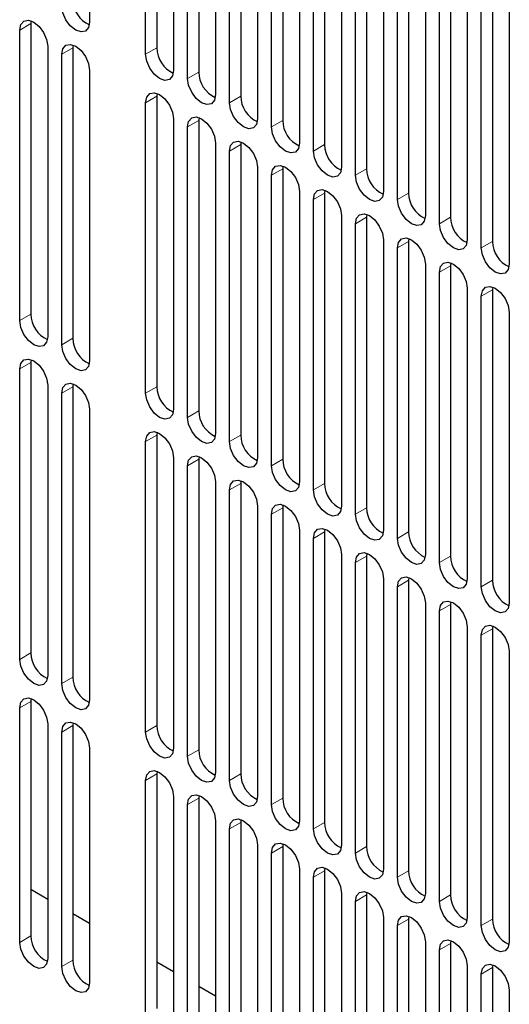
# Model space of a CAD drawing. Units: inches. Extents: x 0.3 to 80.4, y 0.2 to 94.6.
# Drawn here: x 50.4 to 51.9, y 82.3 to 85.3 of the extents above; entities that cross this region are included whole.
import ezdxf

# ---------------------------------------------------------------- set-up
doc = ezdxf.new("R2010")
doc.units = ezdxf.units.IN
doc.header["$MEASUREMENT"] = 0
doc.linetypes.add('PHANTOM', pattern=[0.5, 0.25, -0.05, 0.05, -0.05, 0.05, -0.05])

msp = doc.modelspace()

# ---------------------------------------------------------------- linework, layer by layer
at = {"color": 7, "linetype": 'Continuous', "lineweight": 25}
for p, q in [((50.6139, 86.1267), (50.6139, 85.2587)), ((50.8144, 86.0495), (50.8144, 85.1815)), ((50.781, 85.1623), (50.781, 86.0302)), ((50.8645, 85.982), (50.8645, 85.114)), ((50.9397, 85.9772), (50.9397, 85.1092)), ((50.9063, 85.0899), (50.9063, 85.9579)), ((50.9898, 85.9097), (50.9898, 85.0417)), ((51.0649, 85.9049), (51.0649, 85.0369)), ((51.0315, 85.0176), (51.0315, 85.8856)), ((51.115, 85.8374), (51.115, 84.9694)), ((51.1902, 85.8326), (51.1902, 84.9646)), ((51.1568, 84.9453), (51.1568, 85.8133)), ((51.2403, 85.7651), (51.2403, 84.8971)), ((51.2821, 84.873), (51.2821, 85.741)), ((51.3155, 85.7602), (51.3155, 84.8923)), ((51.3656, 85.6927), (51.3656, 84.8248)), ((51.4408, 85.6879), (51.4408, 84.8199)), ((51.4074, 84.8007), (51.4074, 85.6686)), ((51.4909, 85.6204), (51.4909, 84.7524)), ((51.5326, 84.7283), (51.5326, 85.5963)), ((51.566, 85.6156), (51.566, 84.7476)), ((51.6161, 85.5481), (51.6161, 84.6801)), ((51.6913, 85.5433), (51.6913, 84.6753)), ((51.6579, 84.656), (51.6579, 85.524)), ((51.7414, 85.4758), (51.7414, 84.6078)), ((51.7832, 84.5837), (51.7832, 85.4517)), ((51.8166, 85.471), (51.8166, 84.603)), ((51.8667, 85.4035), (51.8667, 84.5355)), ((50.4393, 85.2623), (50.4386, 85.2538)), ((50.4386, 85.2538), (50.4386, 84.3859)), ((50.4052, 84.3666), (50.4052, 85.2346)), ((50.4887, 85.1863), (50.4887, 84.3184)), ((50.5645, 85.1899), (50.5638, 85.1815)), ((50.5638, 85.1815), (50.5638, 84.3135)), ((50.5304, 84.2943), (50.5304, 85.1622)), ((50.6139, 85.114), (50.6139, 84.246)), ((50.8151, 85.0453), (50.8144, 85.0369)), ((50.8144, 85.0369), (50.8144, 84.1689)), ((50.781, 84.1496), (50.781, 85.0176)), ((50.8645, 84.9694), (50.8645, 84.1014)), ((50.9063, 84.0773), (50.9063, 84.9453)), ((50.9404, 84.973), (50.9397, 84.9646)), ((50.9397, 84.9646), (50.9397, 84.0966)), ((50.9898, 84.8971), (50.9898, 84.0291)), ((51.0656, 84.9007), (51.0649, 84.8922)), ((51.0649, 84.8922), (51.0649, 84.0243)), ((51.0315, 84.005), (51.0315, 84.873)), ((51.1909, 84.8283), (51.1902, 84.8199)), ((51.115, 84.8247), (51.115, 83.9568)), ((51.1568, 83.9327), (51.1568, 84.8006)), ((51.1902, 84.8199), (51.1902, 83.9519)), ((51.2403, 84.7524), (51.2403, 83.8844)), ((51.3162, 84.756), (51.3155, 84.7476)), ((51.3155, 84.7476), (51.3155, 83.8796)), ((51.2821, 83.8603), (51.2821, 84.7283)), ((51.3656, 84.6801), (51.3656, 83.8121)), ((51.4415, 84.6837), (51.4408, 84.6753)), ((51.4074, 83.788), (51.4074, 84.656)), ((51.4408, 84.6753), (51.4408, 83.8073)), ((51.4909, 84.6078), (51.4909, 83.7398)), ((51.5667, 84.6114), (51.566, 84.603)), ((51.566, 84.603), (51.566, 83.735)), ((51.5326, 83.7157), (51.5326, 84.5837)), ((51.6161, 84.5355), (51.6161, 83.6675)), ((51.692, 84.5391), (51.6913, 84.5306)), ((51.6579, 83.6434), (51.6579, 84.5114)), ((51.6913, 84.5306), (51.6913, 83.6627)), ((51.7414, 84.4631), (51.7414, 83.5952)), ((51.8173, 84.4667), (51.8166, 84.4583)), ((51.8166, 84.4583), (51.8166, 83.5903)), ((51.7832, 83.5711), (51.7832, 84.439)), ((51.8667, 84.3908), (51.8667, 83.5228)), ((50.4393, 84.2496), (50.4386, 84.2412)), ((50.4386, 84.2412), (50.4386, 83.3732)), ((50.4052, 83.3539), (50.4052, 84.2219)), ((50.4887, 84.1737), (50.4887, 83.3057)), ((50.5645, 84.1773), (50.5638, 84.1689)), ((50.5638, 84.1689), (50.5638, 83.3009)), ((50.5304, 83.2816), (50.5304, 84.1496)), ((50.6139, 84.1014), (50.6139, 83.2334)), ((50.8151, 84.0327), (50.8144, 84.0242)), ((50.781, 83.137), (50.781, 84.005)), ((50.8144, 84.0242), (50.8144, 83.1563)), ((50.8645, 83.9567), (50.8645, 83.0888)), ((50.9404, 83.9603), (50.9397, 83.9519)), ((50.9397, 83.9519), (50.9397, 83.0839)), ((50.9063, 83.0647), (50.9063, 83.9326)), ((51.0656, 83.888), (51.0649, 83.8796)), ((50.9898, 83.8844), (50.9898, 83.0164)), ((51.0315, 82.9923), (51.0315, 83.8603)), ((51.0649, 83.8796), (51.0649, 83.0116)), ((51.115, 83.8121), (51.115, 82.9441)), ((51.1909, 83.8157), (51.1902, 83.8073)), ((51.1902, 83.8073), (51.1902, 82.9393)), ((51.1568, 82.92), (51.1568, 83.788)), ((51.2403, 83.7398), (51.2403, 82.8718)), ((51.3162, 83.7434), (51.3155, 83.735)), ((51.2821, 82.8477), (51.2821, 83.7157)), ((51.3155, 83.735), (51.3155, 82.867)), ((51.3656, 83.6675), (51.3656, 82.7995)), ((51.4415, 83.6711), (51.4408, 83.6626)), ((51.4408, 83.6626), (51.4408, 82.7947)), ((51.4074, 82.7754), (51.4074, 83.6434)), ((51.4909, 83.5951), (51.4909, 82.7272)), ((51.5667, 83.5987), (51.566, 83.5903)), ((51.5326, 82.7031), (51.5326, 83.571)), ((51.566, 83.5903), (51.566, 82.7223)), ((51.6161, 83.5228), (51.6161, 82.6548)), ((51.692, 83.5264), (51.6913, 83.518)), ((51.6913, 83.518), (51.6913, 82.65)), ((51.6579, 82.6307), (51.6579, 83.4987)), ((51.7414, 83.4505), (51.7414, 82.5825)), ((51.8173, 83.4541), (51.8166, 83.4457)), ((51.8166, 83.4457), (51.8166, 82.5777)), ((51.7832, 82.5584), (51.7832, 83.4264)), ((51.8667, 83.3782), (51.8667, 82.5102)), ((50.4052, 82.5085), (50.4052, 83.2093)), ((50.4393, 83.237), (50.4386, 83.2286)), ((50.4386, 83.2286), (50.4386, 82.5277)), ((50.4887, 83.1611), (50.4887, 82.4602)), ((50.5645, 83.1647), (50.5638, 83.1562)), ((50.5638, 83.1562), (50.5638, 82.4554)), ((50.5304, 82.4361), (50.5304, 83.137)), ((50.6139, 83.0887), (50.6139, 82.3879)), ((50.8151, 83.02), (50.8144, 83.0116)), ((50.8144, 83.0116), (50.8144, 82.3108)), ((50.781, 82.2915), (50.781, 82.9923)), ((50.8645, 82.9441), (50.8645, 82.2433)), ((50.9404, 82.9477), (50.9397, 82.9393)), ((50.9063, 82.2192), (50.9063, 82.92)), ((50.9397, 82.9393), (50.9397, 82.2385)), ((50.9898, 82.8718), (50.9898, 82.171)), ((51.0656, 82.8754), (51.0649, 82.867)), ((51.0649, 82.867), (51.0649, 82.1661)), ((51.0315, 82.1469), (51.0315, 82.8477)), ((51.115, 82.7995), (51.115, 82.0986)), ((51.1909, 82.8031), (51.1902, 82.7946)), ((51.1568, 82.0745), (51.1568, 82.7754)), ((51.1902, 82.7946), (51.1902, 82.0938)), ((51.2403, 82.7271), (51.2403, 82.0263)), ((51.3162, 82.7307), (51.3155, 82.7223)), ((51.3155, 82.7223), (51.3155, 82.0215)), ((51.2821, 82.0022), (51.2821, 82.703)), ((50.4887, 82.637), (50.4386, 82.666)), ((51.3656, 82.6548), (51.3656, 81.954)), ((51.4415, 82.6584), (51.4408, 82.65)), ((51.4408, 82.65), (51.4408, 81.9492)), ((51.4074, 81.9299), (51.4074, 82.6307)), ((50.6139, 82.5647), (50.5638, 82.5936)), ((51.4909, 82.5825), (51.4909, 81.8817)), ((51.5667, 82.5861), (51.566, 82.5777)), ((51.566, 82.5777), (51.566, 81.8769)), ((51.5326, 81.8576), (51.5326, 82.5584)), ((51.6161, 82.5102), (51.6161, 81.8094)), ((51.692, 82.5138), (51.6913, 82.5054)), ((51.6913, 82.5054), (51.6913, 81.8045)), ((51.6579, 81.7853), (51.6579, 82.4861)), ((50.8645, 82.4201), (50.8144, 82.449)), ((51.7414, 82.4379), (51.7414, 81.7371)), ((51.8173, 82.4415), (51.8166, 82.433)), ((51.8166, 82.433), (51.8166, 81.7322)), ((51.7832, 81.7129), (51.7832, 82.4138)), ((50.9898, 82.3478), (50.9397, 82.3767)), ((51.8667, 82.3655), (51.8667, 81.6647))]:
    msp.add_line(p, q, dxfattribs=at)
at = {"color": 8, "linetype": 'PHANTOM', "lineweight": 18}
for p, q in [((50.4386, 85.2538), (50.4052, 85.2346)), ((50.5638, 85.1815), (50.5304, 85.1622)), ((50.8144, 85.1815), (50.781, 85.1623)), ((50.9397, 85.1092), (50.9063, 85.0899)), ((50.8144, 85.0369), (50.781, 85.0176)), ((51.0649, 85.0369), (51.0315, 85.0176)), ((50.9397, 84.9646), (50.9063, 84.9453)), ((51.1902, 84.9646), (51.1568, 84.9453)), ((51.0649, 84.8922), (51.0315, 84.873)), ((51.3155, 84.8923), (51.2821, 84.873)), ((51.1902, 84.8199), (51.1568, 84.8006)), ((51.4408, 84.8199), (51.4074, 84.8007)), ((51.3155, 84.7476), (51.2821, 84.7283)), ((51.566, 84.7476), (51.5326, 84.7283)), ((51.4408, 84.6753), (51.4074, 84.656)), ((51.6913, 84.6753), (51.6579, 84.656)), ((51.566, 84.603), (51.5326, 84.5837)), ((51.8166, 84.603), (51.7832, 84.5837)), ((51.6913, 84.5306), (51.6579, 84.5114)), ((51.8166, 84.4583), (51.7832, 84.439)), ((50.4386, 84.3859), (50.4052, 84.3666)), ((50.5638, 84.3135), (50.5304, 84.2943)), ((50.4386, 84.2412), (50.4052, 84.2219)), ((50.5638, 84.1689), (50.5304, 84.1496)), ((50.8144, 84.1689), (50.781, 84.1496)), ((50.9397, 84.0966), (50.9063, 84.0773)), ((50.8144, 84.0242), (50.781, 84.005)), ((51.0649, 84.0243), (51.0315, 84.005)), ((50.9397, 83.9519), (50.9063, 83.9326)), ((51.1902, 83.9519), (51.1568, 83.9327)), ((51.0649, 83.8796), (51.0315, 83.8603)), ((51.3155, 83.8796), (51.2821, 83.8603)), ((51.1902, 83.8073), (51.1568, 83.788)), ((51.4408, 83.8073), (51.4074, 83.788)), ((51.3155, 83.735), (51.2821, 83.7157)), ((51.566, 83.735), (51.5326, 83.7157)), ((51.4408, 83.6626), (51.4074, 83.6434)), ((51.6913, 83.6627), (51.6579, 83.6434)), ((51.566, 83.5903), (51.5326, 83.571)), ((51.8166, 83.5903), (51.7832, 83.5711)), ((51.6913, 83.518), (51.6579, 83.4987)), ((51.8166, 83.4457), (51.7832, 83.4264)), ((50.4386, 83.3732), (50.4052, 83.3539)), ((50.5638, 83.3009), (50.5304, 83.2816)), ((50.4386, 83.2286), (50.4052, 83.2093)), ((50.5638, 83.1562), (50.5304, 83.137)), ((50.8144, 83.1563), (50.781, 83.137)), ((50.9397, 83.0839), (50.9063, 83.0647)), ((50.8144, 83.0116), (50.781, 82.9923)), ((51.0649, 83.0116), (51.0315, 82.9923)), ((50.9397, 82.9393), (50.9063, 82.92)), ((51.1902, 82.9393), (51.1568, 82.92)), ((51.0649, 82.867), (51.0315, 82.8477)), ((51.3155, 82.867), (51.2821, 82.8477)), ((51.1902, 82.7946), (51.1568, 82.7754)), ((51.4408, 82.7947), (51.4074, 82.7754)), ((51.3155, 82.7223), (51.2821, 82.703)), ((51.566, 82.7223), (51.5326, 82.7031)), ((51.4408, 82.65), (51.4074, 82.6307)), ((51.6913, 82.65), (51.6579, 82.6307)), ((51.566, 82.5777), (51.5326, 82.5584)), ((51.8166, 82.5777), (51.7832, 82.5584)), ((50.4052, 82.5085), (50.4386, 82.5277)), ((51.6913, 82.5054), (51.6579, 82.4861)), ((50.5304, 82.4361), (50.5638, 82.4554)), ((51.8166, 82.433), (51.7832, 82.4138))]:
    msp.add_line(p, q, dxfattribs=at)
at = {"color": 7, "linetype": 'Continuous', "lineweight": 25, "flags": 128}
for points in [[(50.6139, 85.2587), (50.6108, 85.2421), (50.6017, 85.2316), (50.5882, 85.229), (50.5722, 85.2346), (50.5562, 85.2475), (50.5427, 85.2657), (50.5336, 85.2866), (50.5304, 85.3069)], [(50.4052, 85.2346), (50.4083, 85.2512), (50.4174, 85.2616), (50.4309, 85.2642), (50.4469, 85.2587), (50.4629, 85.2458), (50.4764, 85.2275), (50.4855, 85.2066), (50.4887, 85.1863)], [(50.5304, 85.1622), (50.5336, 85.1788), (50.5427, 85.1893), (50.5562, 85.1919), (50.5722, 85.1863), (50.5882, 85.1734), (50.6017, 85.1552), (50.6108, 85.1343), (50.6139, 85.114)], [(50.8645, 85.114), (50.8613, 85.0974), (50.8523, 85.087), (50.8387, 85.0844), (50.8227, 85.0899), (50.8068, 85.1028), (50.7932, 85.1211), (50.7842, 85.142), (50.781, 85.1623)], [(50.9898, 85.0417), (50.9866, 85.0251), (50.9775, 85.0147), (50.964, 85.0121), (50.948, 85.0176), (50.932, 85.0305), (50.9185, 85.0488), (50.9094, 85.0696), (50.9063, 85.0899)], [(50.781, 85.0176), (50.7842, 85.0342), (50.7932, 85.0446), (50.8068, 85.0473), (50.8227, 85.0417), (50.8387, 85.0288), (50.8523, 85.0105), (50.8613, 84.9897), (50.8645, 84.9694)], [(51.115, 84.9694), (51.1119, 84.9528), (51.1028, 84.9424), (51.0893, 84.9397), (51.0733, 84.9453), (51.0573, 84.9582), (51.0438, 84.9765), (51.0347, 84.9973), (51.0315, 85.0176)], [(50.9063, 84.9453), (50.9094, 84.9619), (50.9185, 84.9723), (50.932, 84.9749), (50.948, 84.9694), (50.964, 84.9565), (50.9775, 84.9382), (50.9866, 84.9173), (50.9898, 84.8971)], [(51.2403, 84.8971), (51.2371, 84.8805), (51.2281, 84.87), (51.2145, 84.8674), (51.1986, 84.873), (51.1826, 84.8859), (51.169, 84.9041), (51.16, 84.925), (51.1568, 84.9453)], [(51.0315, 84.873), (51.0347, 84.8896), (51.0438, 84.9), (51.0573, 84.9026), (51.0733, 84.8971), (51.0893, 84.8842), (51.1028, 84.8659), (51.1119, 84.845), (51.115, 84.8247)], [(51.3656, 84.8248), (51.3624, 84.8081), (51.3534, 84.7977), (51.3398, 84.7951), (51.3238, 84.8006), (51.3079, 84.8135), (51.2943, 84.8318), (51.2853, 84.8527), (51.2821, 84.873)], [(51.1568, 84.8006), (51.16, 84.8172), (51.169, 84.8277), (51.1826, 84.8303), (51.1986, 84.8247), (51.2145, 84.8119), (51.2281, 84.7936), (51.2371, 84.7727), (51.2403, 84.7524)], [(51.4909, 84.7524), (51.4877, 84.7358), (51.4786, 84.7254), (51.4651, 84.7228), (51.4491, 84.7283), (51.4331, 84.7412), (51.4196, 84.7595), (51.4105, 84.7804), (51.4074, 84.8007)], [(51.2821, 84.7283), (51.2853, 84.7449), (51.2943, 84.7553), (51.3079, 84.758), (51.3238, 84.7524), (51.3398, 84.7395), (51.3534, 84.7213), (51.3624, 84.7004), (51.3656, 84.6801)], [(51.6161, 84.6801), (51.613, 84.6635), (51.6039, 84.6531), (51.5904, 84.6505), (51.5744, 84.656), (51.5584, 84.6689), (51.5449, 84.6872), (51.5358, 84.708), (51.5326, 84.7283)], [(51.4074, 84.656), (51.4105, 84.6726), (51.4196, 84.683), (51.4331, 84.6857), (51.4491, 84.6801), (51.4651, 84.6672), (51.4786, 84.6489), (51.4877, 84.6281), (51.4909, 84.6078)], [(51.7414, 84.6078), (51.7382, 84.5912), (51.7292, 84.5808), (51.7156, 84.5781), (51.6997, 84.5837), (51.6837, 84.5966), (51.6701, 84.6149), (51.6611, 84.6357), (51.6579, 84.656)], [(51.5326, 84.5837), (51.5358, 84.6003), (51.5449, 84.6107), (51.5584, 84.6133), (51.5744, 84.6078), (51.5904, 84.5949), (51.6039, 84.5766), (51.613, 84.5557), (51.6161, 84.5355)], [(51.8667, 84.5355), (51.8635, 84.5189), (51.8545, 84.5084), (51.8409, 84.5058), (51.8249, 84.5114), (51.809, 84.5243), (51.7954, 84.5425), (51.7864, 84.5634), (51.7832, 84.5837)], [(51.6579, 84.5114), (51.6611, 84.528), (51.6701, 84.5384), (51.6837, 84.541), (51.6997, 84.5355), (51.7156, 84.5226), (51.7292, 84.5043), (51.7382, 84.4834), (51.7414, 84.4631)], [(51.7832, 84.439), (51.7864, 84.4557), (51.7954, 84.4661), (51.809, 84.4687), (51.8249, 84.4631), (51.8409, 84.4503), (51.8545, 84.432), (51.8635, 84.4111), (51.8667, 84.3908)], [(50.4887, 84.3184), (50.4855, 84.3017), (50.4764, 84.2913), (50.4629, 84.2887), (50.4469, 84.2942), (50.4309, 84.3071), (50.4174, 84.3254), (50.4083, 84.3463), (50.4052, 84.3666)], [(50.6139, 84.246), (50.6108, 84.2294), (50.6017, 84.219), (50.5882, 84.2164), (50.5722, 84.2219), (50.5562, 84.2348), (50.5427, 84.2531), (50.5336, 84.274), (50.5304, 84.2943)], [(50.4052, 84.2219), (50.4083, 84.2385), (50.4174, 84.2489), (50.4309, 84.2516), (50.4469, 84.246), (50.4629, 84.2331), (50.4764, 84.2149), (50.4855, 84.194), (50.4887, 84.1737)], [(50.5304, 84.1496), (50.5336, 84.1662), (50.5427, 84.1766), (50.5562, 84.1793), (50.5722, 84.1737), (50.5882, 84.1608), (50.6017, 84.1425), (50.6108, 84.1217), (50.6139, 84.1014)], [(50.8645, 84.1014), (50.8613, 84.0848), (50.8523, 84.0744), (50.8387, 84.0717), (50.8227, 84.0773), (50.8068, 84.0902), (50.7932, 84.1085), (50.7842, 84.1293), (50.781, 84.1496)], [(50.9898, 84.0291), (50.9866, 84.0125), (50.9775, 84.002), (50.964, 83.9994), (50.948, 84.005), (50.932, 84.0179), (50.9185, 84.0361), (50.9094, 84.057), (50.9063, 84.0773)], [(50.781, 84.005), (50.7842, 84.0216), (50.7932, 84.032), (50.8068, 84.0346), (50.8227, 84.0291), (50.8387, 84.0162), (50.8523, 83.9979), (50.8613, 83.977), (50.8645, 83.9567)], [(51.115, 83.9568), (51.1119, 83.9401), (51.1028, 83.9297), (51.0893, 83.9271), (51.0733, 83.9326), (51.0573, 83.9455), (51.0438, 83.9638), (51.0347, 83.9847), (51.0315, 84.005)], [(50.9063, 83.9326), (50.9094, 83.9493), (50.9185, 83.9597), (50.932, 83.9623), (50.948, 83.9567), (50.964, 83.9439), (50.9775, 83.9256), (50.9866, 83.9047), (50.9898, 83.8844)], [(51.2403, 83.8844), (51.2371, 83.8678), (51.2281, 83.8574), (51.2145, 83.8548), (51.1986, 83.8603), (51.1826, 83.8732), (51.169, 83.8915), (51.16, 83.9124), (51.1568, 83.9327)], [(51.0315, 83.8603), (51.0347, 83.8769), (51.0438, 83.8873), (51.0573, 83.89), (51.0733, 83.8844), (51.0893, 83.8715), (51.1028, 83.8533), (51.1119, 83.8324), (51.115, 83.8121)], [(51.3656, 83.8121), (51.3624, 83.7955), (51.3534, 83.7851), (51.3398, 83.7825), (51.3238, 83.788), (51.3079, 83.8009), (51.2943, 83.8192), (51.2853, 83.84), (51.2821, 83.8603)], [(51.1568, 83.788), (51.16, 83.8046), (51.169, 83.815), (51.1826, 83.8177), (51.1986, 83.8121), (51.2145, 83.7992), (51.2281, 83.7809), (51.2371, 83.7601), (51.2403, 83.7398)], [(51.4909, 83.7398), (51.4877, 83.7232), (51.4786, 83.7128), (51.4651, 83.7101), (51.4491, 83.7157), (51.4331, 83.7286), (51.4196, 83.7469), (51.4105, 83.7677), (51.4074, 83.788)], [(51.2821, 83.7157), (51.2853, 83.7323), (51.2943, 83.7427), (51.3079, 83.7453), (51.3238, 83.7398), (51.3398, 83.7269), (51.3534, 83.7086), (51.3624, 83.6877), (51.3656, 83.6675)], [(51.6161, 83.6675), (51.613, 83.6509), (51.6039, 83.6404), (51.5904, 83.6378), (51.5744, 83.6434), (51.5584, 83.6563), (51.5449, 83.6745), (51.5358, 83.6954), (51.5326, 83.7157)], [(51.4074, 83.6434), (51.4105, 83.66), (51.4196, 83.6704), (51.4331, 83.673), (51.4491, 83.6675), (51.4651, 83.6546), (51.4786, 83.6363), (51.4877, 83.6154), (51.4909, 83.5951)], [(51.7414, 83.5952), (51.7382, 83.5785), (51.7292, 83.5681), (51.7156, 83.5655), (51.6997, 83.571), (51.6837, 83.5839), (51.6701, 83.6022), (51.6611, 83.6231), (51.6579, 83.6434)], [(51.5326, 83.571), (51.5358, 83.5877), (51.5449, 83.5981), (51.5584, 83.6007), (51.5744, 83.5951), (51.5904, 83.5823), (51.6039, 83.564), (51.613, 83.5431), (51.6161, 83.5228)], [(51.8667, 83.5228), (51.8635, 83.5062), (51.8545, 83.4958), (51.8409, 83.4932), (51.8249, 83.4987), (51.809, 83.5116), (51.7954, 83.5299), (51.7864, 83.5508), (51.7832, 83.5711)], [(51.6579, 83.4987), (51.6611, 83.5153), (51.6701, 83.5258), (51.6837, 83.5284), (51.6997, 83.5228), (51.7156, 83.5099), (51.7292, 83.4917), (51.7382, 83.4708), (51.7414, 83.4505)], [(51.7832, 83.4264), (51.7864, 83.443), (51.7954, 83.4534), (51.809, 83.4561), (51.8249, 83.4505), (51.8409, 83.4376), (51.8545, 83.4193), (51.8635, 83.3985), (51.8667, 83.3782)], [(50.4887, 83.3057), (50.4855, 83.2891), (50.4764, 83.2787), (50.4629, 83.2761), (50.4469, 83.2816), (50.4309, 83.2945), (50.4174, 83.3128), (50.4083, 83.3336), (50.4052, 83.3539)], [(50.6139, 83.2334), (50.6108, 83.2168), (50.6017, 83.2064), (50.5882, 83.2037), (50.5722, 83.2093), (50.5562, 83.2222), (50.5427, 83.2405), (50.5336, 83.2613), (50.5304, 83.2816)], [(50.4052, 83.2093), (50.4083, 83.2259), (50.4174, 83.2363), (50.4309, 83.2389), (50.4469, 83.2334), (50.4629, 83.2205), (50.4764, 83.2022), (50.4855, 83.1813), (50.4887, 83.1611)], [(50.5304, 83.137), (50.5336, 83.1536), (50.5427, 83.164), (50.5562, 83.1666), (50.5722, 83.1611), (50.5882, 83.1482), (50.6017, 83.1299), (50.6108, 83.109), (50.6139, 83.0887)], [(50.8645, 83.0888), (50.8613, 83.0721), (50.8523, 83.0617), (50.8387, 83.0591), (50.8227, 83.0646), (50.8068, 83.0775), (50.7932, 83.0958), (50.7842, 83.1167), (50.781, 83.137)], [(50.9898, 83.0164), (50.9866, 82.9998), (50.9775, 82.9894), (50.964, 82.9868), (50.948, 82.9923), (50.932, 83.0052), (50.9185, 83.0235), (50.9094, 83.0444), (50.9063, 83.0647)], [(50.781, 82.9923), (50.7842, 83.0089), (50.7932, 83.0193), (50.8068, 83.022), (50.8227, 83.0164), (50.8387, 83.0035), (50.8523, 82.9853), (50.8613, 82.9644), (50.8645, 82.9441)], [(51.115, 82.9441), (51.1119, 82.9275), (51.1028, 82.9171), (51.0893, 82.9145), (51.0733, 82.92), (51.0573, 82.9329), (51.0438, 82.9512), (51.0347, 82.972), (51.0315, 82.9923)], [(50.9063, 82.92), (50.9094, 82.9366), (50.9185, 82.947), (50.932, 82.9497), (50.948, 82.9441), (50.964, 82.9312), (50.9775, 82.9129), (50.9866, 82.8921), (50.9898, 82.8718)], [(51.2403, 82.8718), (51.2371, 82.8552), (51.2281, 82.8448), (51.2145, 82.8421), (51.1986, 82.8477), (51.1826, 82.8606), (51.169, 82.8789), (51.16, 82.8997), (51.1568, 82.92)], [(51.0315, 82.8477), (51.0347, 82.8643), (51.0438, 82.8747), (51.0573, 82.8773), (51.0733, 82.8718), (51.0893, 82.8589), (51.1028, 82.8406), (51.1119, 82.8197), (51.115, 82.7995)], [(51.3656, 82.7995), (51.3624, 82.7829), (51.3534, 82.7724), (51.3398, 82.7698), (51.3238, 82.7754), (51.3079, 82.7883), (51.2943, 82.8065), (51.2853, 82.8274), (51.2821, 82.8477)], [(51.1568, 82.7754), (51.16, 82.792), (51.169, 82.8024), (51.1826, 82.805), (51.1986, 82.7995), (51.2145, 82.7866), (51.2281, 82.7683), (51.2371, 82.7474), (51.2403, 82.7271)], [(51.4909, 82.7272), (51.4877, 82.7105), (51.4786, 82.7001), (51.4651, 82.6975), (51.4491, 82.703), (51.4331, 82.7159), (51.4196, 82.7342), (51.4105, 82.7551), (51.4074, 82.7754)], [(51.2821, 82.703), (51.2853, 82.7197), (51.2943, 82.7301), (51.3079, 82.7327), (51.3238, 82.7271), (51.3398, 82.7143), (51.3534, 82.696), (51.3624, 82.6751), (51.3656, 82.6548)], [(51.6161, 82.6548), (51.613, 82.6382), (51.6039, 82.6278), (51.5904, 82.6252), (51.5744, 82.6307), (51.5584, 82.6436), (51.5449, 82.6619), (51.5358, 82.6828), (51.5326, 82.7031)], [(51.4074, 82.6307), (51.4105, 82.6473), (51.4196, 82.6578), (51.4331, 82.6604), (51.4491, 82.6548), (51.4651, 82.6419), (51.4786, 82.6237), (51.4877, 82.6028), (51.4909, 82.5825)], [(51.7414, 82.5825), (51.7382, 82.5659), (51.7292, 82.5555), (51.7156, 82.5529), (51.6997, 82.5584), (51.6837, 82.5713), (51.6701, 82.5896), (51.6611, 82.6104), (51.6579, 82.6307)], [(51.5326, 82.5584), (51.5358, 82.575), (51.5449, 82.5854), (51.5584, 82.5881), (51.5744, 82.5825), (51.5904, 82.5696), (51.6039, 82.5513), (51.613, 82.5305), (51.6161, 82.5102)], [(51.8667, 82.5102), (51.8635, 82.4936), (51.8545, 82.4832), (51.8409, 82.4805), (51.8249, 82.4861), (51.809, 82.499), (51.7954, 82.5173), (51.7864, 82.5381), (51.7832, 82.5584)], [(50.4887, 82.4602), (50.4855, 82.4436), (50.4764, 82.4332), (50.4629, 82.4306), (50.4469, 82.4361), (50.4309, 82.449), (50.4174, 82.4673), (50.4083, 82.4882), (50.4052, 82.5085)], [(51.6579, 82.4861), (51.6611, 82.5027), (51.6701, 82.5131), (51.6837, 82.5157), (51.6997, 82.5102), (51.7156, 82.4973), (51.7292, 82.479), (51.7382, 82.4582), (51.7414, 82.4379)], [(51.7832, 82.4138), (51.7864, 82.4304), (51.7954, 82.4408), (51.809, 82.4434), (51.8249, 82.4379), (51.8409, 82.425), (51.8545, 82.4067), (51.8635, 82.3858), (51.8667, 82.3655)], [(50.6139, 82.3879), (50.6108, 82.3713), (50.6017, 82.3609), (50.5882, 82.3583), (50.5722, 82.3638), (50.5562, 82.3767), (50.5427, 82.395), (50.5336, 82.4159), (50.5304, 82.4361)]]:
    msp.add_lwpolyline(points, dxfattribs=at)
at = {"color": 7, "linetype": 'Continuous', "lineweight": 25}
for centre, start, end in [((50.6485, 85.3272), 180.7141, 245.3887), ((50.899, 85.1826), 180.7137, 245.3892), ((51.0243, 85.1103), 180.7136, 245.389), ((51.1496, 85.038), 180.7136, 245.389), ((51.2749, 84.9656), 180.7142, 245.3887), ((51.4001, 84.8933), 180.7142, 245.3887), ((51.5254, 84.821), 180.7141, 245.3888), ((51.6507, 84.7487), 180.7141, 245.3887), ((51.776, 84.6764), 180.7141, 245.3887), ((51.9012, 84.604), 180.7137, 245.3892), ((50.5232, 84.3869), 180.7159, 245.3863), ((50.6485, 84.3146), 180.7159, 245.3863), ((50.8991, 84.17), 180.7155, 245.3867), ((51.0243, 84.0976), 180.7153, 245.3866), ((51.1496, 84.0253), 180.7153, 245.3866), ((51.2749, 83.953), 180.716, 245.3862), ((51.4002, 83.8807), 180.716, 245.3862), ((51.5254, 83.8084), 180.7159, 245.3863), ((51.6507, 83.736), 180.7159, 245.3863), ((51.776, 83.6637), 180.7159, 245.3863), ((51.9013, 83.5914), 180.7155, 245.3867), ((50.5232, 83.3743), 180.7177, 245.3845), ((50.6485, 83.302), 180.7177, 245.3845), ((50.8991, 83.1573), 180.7173, 245.3849), ((51.0243, 83.085), 180.7172, 245.3848), ((51.1496, 83.0127), 180.7172, 245.3848), ((51.2749, 82.9404), 180.7178, 245.3844), ((51.4002, 82.868), 180.7178, 245.3844), ((51.5254, 82.7957), 180.7177, 245.3845), ((51.6507, 82.7234), 180.7177, 245.3845), ((51.776, 82.6511), 180.7177, 245.3845), ((51.9013, 82.5788), 180.7173, 245.3849), ((50.5232, 82.5288), 180.7152, 245.387), ((50.6485, 82.4565), 180.7152, 245.387)]:
    msp.add_arc(centre, 0.0847, start, end, dxfattribs=at)

doc.saveas('drawing.dxf')
